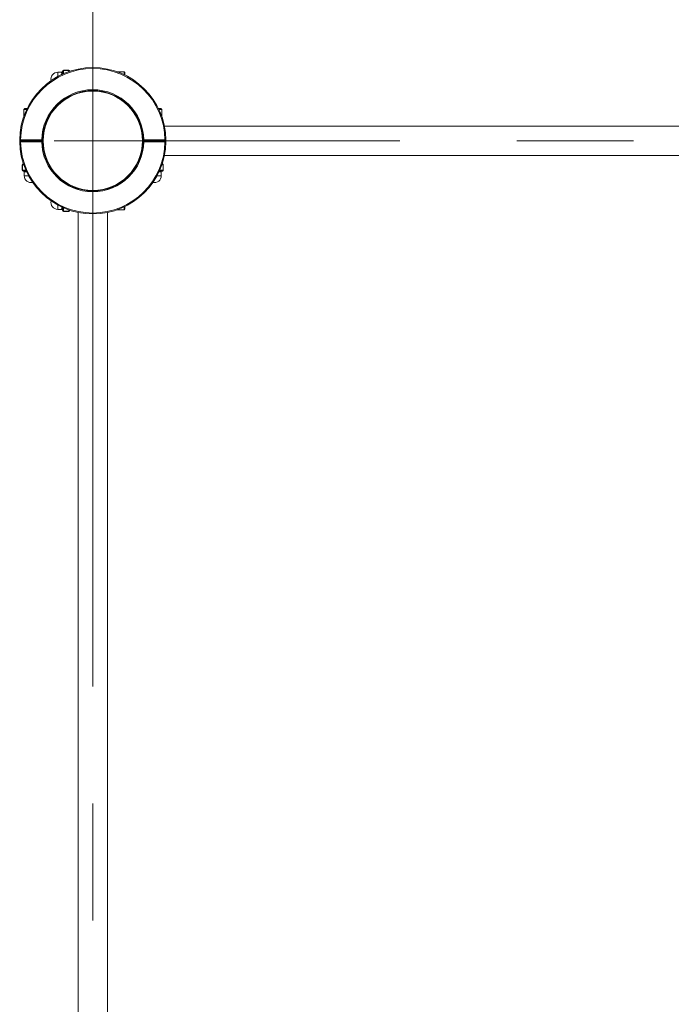
# Model space of a CAD drawing. Units: millimetres. Extents: x 39 to 166, y 39 to 272.
# Drawn here: x 96 to 110, y 207 to 228 of the extents above; entities that cross this region are included whole.
import ezdxf

# ---------------------------------------------------------------- set-up
doc = ezdxf.new("R2010")
doc.units = ezdxf.units.MM
doc.linetypes.add('CENTERX2', pattern=[20.32, 12.7, -2.54, 2.54, -2.54])
doc.styles.add('SLDTEXTSTYLE0', font='TXT', dxfattribs={"width": 0.663})
doc.dimstyles.new('SLDDIMSTYLE0', dxfattribs={"dimtxt": 5, "dimasz": 3.302, "dimexe": 0, "dimexo": 0.0625, "dimgap": 1.25, "dimtad": 2, "dimlfac": 50, "dimrnd": 1e-09, "dimzin": 12, "dimdsep": 46, "dimtxsty": 'SLDTEXTSTYLE0', "dimsah": 1, "dimcen": 0.09, "dimadec": 0, "dimazin": 0, "dimtfac": 1, "dimtofl": 0, "dimtmove": 0, "dimatfit": 3, "dimfxl": 0, "dimfrac": 2, "dimtolj": 1, "dimtzin": 12, "dimarcsym": 0})

# ---------------------------------------------------------------- blocks, each defined once
blk = doc.blocks.new('*D7')
at = {"color": 7, "linetype": 'Continuous', "lineweight": 0}
for p, q in [((97.264, 225.472), (97.264, 230.096)), ((123.424, 225.472), (123.424, 230.096)), ((97.264, 229.096), (123.424, 229.096))]:
    blk.add_line(p, q, dxfattribs=at)
for points in [[(97.264, 229.096), (100.566, 228.588), (100.566, 229.604)], [(123.424, 229.096), (120.122, 229.604), (120.122, 228.588)]]:
    blk.add_solid(points, dxfattribs=at)
at = {"color": 7, "linetype": 'Continuous', "lineweight": 0, "insert": (101.973, 235.541), "char_height": 5, "attachment_point": 1, "style": 'SLDTEXTSTYLE0'}
blk.add_mtext('1300', dxfattribs=at)

msp = doc.modelspace()

# ---------------------------------------------------------------- linework, layer by layer
at = {"color": 7, "linetype": 'Continuous', "lineweight": 15}
for p, q in [((96.74411, 227.00473), (96.62411, 227.00473)), ((96.58411, 226.96152), (96.50411, 226.96152)), ((96.60411, 226.98142), (96.60411, 226.98472)), ((96.74411, 227.00205), (96.62411, 227.00205)), ((96.76411, 226.98472), (96.76411, 226.98086)), ((97.94411, 226.97152), (97.79146, 226.97152)), ((97.96411, 226.95152), (97.94411, 226.97152)), ((97.94411, 226.90877), (97.94411, 226.97152)), ((97.96411, 226.95152), (97.96411, 226.89914)), ((95.78411, 226.17152), (95.76411, 226.15152)), ((95.76411, 226.15152), (95.76411, 225.99887)), ((95.82686, 226.15152), (95.76411, 226.15152)), ((95.78411, 226.17152), (95.83649, 226.17152)), ((98.69173, 226.17152), (98.74411, 226.17152)), ((98.76411, 226.15152), (98.70136, 226.15152)), ((98.76411, 226.15152), (98.74411, 226.17152)), ((98.76411, 225.99887), (98.76411, 226.15152)), ((98.30175, 225.80534), (98.30183, 225.80507)), ((121.86664, 225.79152), (98.82157, 225.79152)), ((98.34411, 225.32408), (98.34411, 225.61883)), ((95.69424, 225.47152), (95.69424, 225.49152)), ((95.69424, 225.49152), (96.15429, 225.49152)), ((96.15429, 225.47152), (95.69424, 225.47152)), ((95.69424, 225.47152), (95.69424, 225.45152)), ((96.15429, 225.45152), (95.69424, 225.45152)), ((96.15429, 225.47152), (96.15429, 225.49152)), ((96.15429, 225.47152), (96.15429, 225.45152)), ((98.37393, 225.49152), (98.35393, 225.49116)), ((98.37393, 225.49152), (98.37393, 225.47152)), ((98.37393, 225.49152), (98.83398, 225.49152)), ((98.83398, 225.47152), (98.37393, 225.47152)), ((98.37393, 225.47152), (98.37393, 225.45152)), ((98.83398, 225.45152), (98.37393, 225.45152)), ((98.83398, 225.47152), (98.83398, 225.49152)), ((98.83398, 225.47152), (98.83398, 225.45152)), ((98.83398, 225.45152), (98.85398, 225.45126)), ((98.30175, 225.1377), (98.30183, 225.13797)), ((98.82157, 225.15152), (121.86664, 225.15152)), ((95.73091, 224.95152), (95.73091, 224.83152)), ((95.73358, 224.95152), (95.73358, 224.83152)), ((95.75091, 224.97152), (95.75477, 224.97152)), ((98.77345, 224.97152), (98.77731, 224.97152)), ((98.79463, 224.83152), (98.79463, 224.95152)), ((98.79731, 224.83152), (98.79731, 224.95152)), ((95.75421, 224.81152), (95.75091, 224.81152)), ((95.77411, 224.79152), (95.77411, 224.71152)), ((98.75411, 224.71152), (98.75411, 224.79152)), ((98.77731, 224.81152), (98.77401, 224.81152)), ((96.93029, 224.43389), (96.93056, 224.4338)), ((97.1168, 224.39152), (97.41142, 224.39152)), ((97.59793, 224.43389), (97.59766, 224.4338)), ((97.94411, 223.97152), (97.94411, 224.03426)), ((97.96411, 224.0439), (97.96411, 223.99152)), ((96.50411, 223.98152), (96.58411, 223.98152)), ((96.60411, 223.95831), (96.60411, 223.96162)), ((96.62411, 223.94099), (96.74411, 223.94099)), ((96.62411, 223.93831), (96.74411, 223.93831)), ((96.76411, 223.96218), (96.76411, 223.95831)), ((96.94411, 223.91405), (96.94411, 200.86899)), ((97.58411, 200.86899), (97.58411, 223.91405)), ((97.79146, 223.97152), (97.94411, 223.97152)), ((97.94411, 223.97152), (97.96411, 223.99152))]:
    msp.add_line(p, q, dxfattribs=at)
at = {"color": 8, "linetype": 'Continuous', "lineweight": 15}
for p, q in [((96.62411, 227.00205), (96.62411, 227.00473)), ((96.74411, 227.00205), (96.74411, 227.00473)), ((96.50411, 226.86812), (96.50411, 226.96152)), ((96.58411, 226.96144), (96.58411, 226.96152)), ((96.62411, 227.00205), (96.62411, 226.92703)), ((96.74411, 226.97408), (96.74411, 227.00205)), ((95.73358, 224.95152), (95.73091, 224.95152)), ((95.76154, 224.95152), (95.73358, 224.95152)), ((98.79463, 224.95152), (98.76668, 224.95152)), ((98.79731, 224.95152), (98.79463, 224.95152)), ((95.73358, 224.83152), (95.73091, 224.83152)), ((95.73358, 224.83152), (95.8086, 224.83152)), ((95.77419, 224.79152), (95.77411, 224.79152)), ((95.86751, 224.71152), (95.77411, 224.71152)), ((98.75411, 224.71152), (98.66071, 224.71152)), ((98.71962, 224.83152), (98.79463, 224.83152)), ((98.75411, 224.79152), (98.75403, 224.79152)), ((98.79731, 224.83152), (98.79463, 224.83152)), ((96.50411, 223.98152), (96.50411, 224.07492)), ((96.62411, 224.01601), (96.62411, 223.94099)), ((96.58411, 223.98152), (96.58411, 223.9816)), ((96.62411, 223.93831), (96.62411, 223.94099)), ((96.74411, 223.94099), (96.74411, 223.96895)), ((96.74411, 223.93831), (96.74411, 223.94099))]:
    msp.add_line(p, q, dxfattribs=at)
at = {"color": 7, "linetype": 'CENTERX2', "lineweight": 0}
for p, q in [((97.26411, 226.31152), (97.26411, 198.47152)), ((124.26411, 225.47152), (96.42411, 225.47152))]:
    msp.add_line(p, q, dxfattribs=at)
at = {"color": 7, "linetype": 'Continuous', "lineweight": 15, "flags": 128}
for points in [[(95.67424, 225.45126), (95.67411, 225.47152), (95.67424, 225.49177)], [(95.67424, 225.49177), (95.67462, 225.49177), (95.67576, 225.49175), (95.67761, 225.49173), (95.6801, 225.4917), (95.68313, 225.49166), (95.68658, 225.49162), (95.69034, 225.49157), (95.69424, 225.49152)], [(95.69424, 225.45152), (95.69034, 225.45147), (95.68658, 225.45142), (95.68313, 225.45138), (95.6801, 225.45134), (95.67761, 225.45131), (95.67576, 225.45128), (95.67462, 225.45127), (95.67424, 225.45126)], [(96.15429, 225.49152), (96.15819, 225.49145), (96.16194, 225.49138), (96.1654, 225.49132), (96.16843, 225.49127), (96.17092, 225.49122), (96.17276, 225.49119), (96.1739, 225.49117), (96.17429, 225.49116)], [(96.17429, 225.45188), (96.1739, 225.45187), (96.17276, 225.45185), (96.17092, 225.45182), (96.16843, 225.45177), (96.1654, 225.45172), (96.16194, 225.45166), (96.15819, 225.45159), (96.15429, 225.45152)], [(96.17429, 225.49116), (96.17411, 225.47152), (96.17429, 225.45188)], [(98.37393, 225.45152), (98.37003, 225.45159), (98.36628, 225.45166), (98.36282, 225.45172), (98.35979, 225.45177), (98.3573, 225.45182), (98.35546, 225.45185), (98.35432, 225.45187), (98.35393, 225.45188)], [(98.85398, 225.49177), (98.8536, 225.49177), (98.85246, 225.49175), (98.85061, 225.49173), (98.84812, 225.4917), (98.84509, 225.49166), (98.84164, 225.49162), (98.83788, 225.49157), (98.83398, 225.49152)]]:
    msp.add_lwpolyline(points, dxfattribs=at)
at = {"color": 7, "linetype": 'Continuous', "lineweight": 15}
msp.add_circle((97.26411, 225.47152), 1.08, dxfattribs=at)
for centre, radius, start, end in [((97.26411, 225.47152), 1.59, 0.729902, 179.270098), ((97.26411, 225.47152), 1.57, 0.729902, 179.270098), ((96.62411, 226.98472), 0.02, 90, 180), ((96.74411, 226.98472), 0.02, 0, 90), ((96.50411, 226.81152), 0.15, 90, 192.912812), ((96.58411, 226.98152), 0.02, 270, 0), ((96.58412, 226.98143), 0.01999, 269.982099, 359.983737), ((96.62286, 226.98328), 0.0188, 86.185541, 175.607329), ((96.74536, 226.98328), 0.0188, 4.392671, 93.814459), ((97.26411, 225.47152), 1.11, 1.032412, 178.967588), ((97.26411, 225.47152), 1.09, 1.032412, 178.967588), ((95.69424, 225.49152), 0.02, 179.270098, 270), ((95.69424, 225.45152), 0.02, 90, 180.729902), ((97.26411, 225.47152), 1.59, 180.729902, 359.270098), ((97.26411, 225.47152), 1.57, 180.729902, 359.270098), ((96.15429, 225.49152), 0.02, 270, 358.967588), ((96.15429, 225.45152), 0.02, 1.032412, 90), ((97.26411, 225.47152), 1.11, 181.032412, 358.967588), ((97.26411, 225.47152), 1.09, 181.032412, 358.967588), ((98.37393, 225.49152), 0.02, 181.032412, 270), ((98.37393, 225.45152), 0.02, 90, 178.967588), ((98.83398, 225.49152), 0.02, 270, 0.729902), ((98.83398, 225.45152), 0.02, 359.270098, 90), ((95.7509, 224.95152), 0.02, 90, 180), ((95.75235, 224.95277), 0.01881, 94.404487, 183.798218), ((98.77731, 224.95152), 0.02, 0, 90), ((98.77588, 224.95277), 0.0188, 356.172361, 85.609323), ((95.7509, 224.83152), 0.02, 180, 270), ((95.75235, 224.83027), 0.01881, 176.198254, 265.59904), ((95.75411, 224.79152), 0.02, 0, 90), ((95.7542, 224.79152), 0.02, 359.986397, 89.979444), ((95.92411, 224.71152), 0.15, 180, 282.912812), ((98.60411, 224.71152), 0.15, 257.087188, 0), ((98.77402, 224.79152), 0.02, 90.020556, 180.013603), ((98.77411, 224.79152), 0.02, 90, 180), ((98.77731, 224.83152), 0.02, 270, 0), ((98.77588, 224.83026), 0.0188, 274.387153, 3.831164), ((96.50411, 224.13152), 0.15, 167.087188, 270), ((96.58412, 223.96161), 0.01999, 0.016211, 90.014535), ((96.58411, 223.96152), 0.02, 0, 90), ((96.62411, 223.95831), 0.02, 180, 270), ((96.62286, 223.95975), 0.0188, 184.393087, 273.817946), ((96.74411, 223.95831), 0.02, 270, 0), ((96.74536, 223.95975), 0.0188, 266.182054, 355.606913)]:
    msp.add_arc(centre, radius, start, end, dxfattribs=at)
at = {"color": 8, "linetype": 'Continuous', "lineweight": 15}
for points, knots in [([(96.58578, 226.90581), (96.58658, 226.91279), (96.58883, 226.93236), (96.59025, 226.95226), (96.58444, 226.96046), (96.58415, 226.96132), (96.58411, 226.96144)], [0, 0, 0, 0, 0.20874764, 0.58631303, 0.94249725, 1, 1, 1, 1]), ([(96.60411, 226.98142), (96.60413, 226.98074), (96.60429, 226.97562), (96.60721, 226.96149), (96.6065, 226.93961), (96.60532, 226.92112), (96.60491, 226.91459)], [0, 0, 0, 0, 0.054021865, 0.404705931, 0.78974287, 1, 1, 1, 1]), ([(95.75421, 224.81152), (95.75489, 224.81154), (95.76001, 224.8117), (95.77415, 224.81461), (95.79591, 224.81391), (95.81427, 224.81275), (95.82067, 224.81234)], [0, 0, 0, 0, 0.05425079, 0.40639622, 0.79299377, 1, 1, 1, 1]), ([(95.8289, 224.79329), (95.82226, 224.79405), (95.80303, 224.79626), (95.78338, 224.79765), (95.77517, 224.79185), (95.77431, 224.79156), (95.77419, 224.79152)], [0, 0, 0, 0, 0.20115145, 0.58232997, 0.9419811, 1, 1, 1, 1]), ([(98.75403, 224.79152), (98.75206, 224.79299), (98.74807, 224.79597), (98.72752, 224.79718), (98.70733, 224.79417), (98.69929, 224.79297)], [0, 0, 0, 0, 0.36772905, 0.7480944, 1, 1, 1, 1]), ([(98.70929, 224.8123), (98.71644, 224.81287), (98.73519, 224.81438), (98.75773, 224.81378), (98.76873, 224.81225), (98.77401, 224.81152)], [0, 0, 0, 0, 0.242383111, 0.636102775, 1, 1, 1, 1]), ([(96.58411, 223.9816), (96.58557, 223.98357), (96.58855, 223.98758), (96.58979, 224.00759), (96.58691, 224.02702), (96.58582, 224.03435)], [0, 0, 0, 0, 0.37595547, 0.7647671, 1, 1, 1, 1]), ([(96.60497, 224.02516), (96.60551, 224.01843), (96.60697, 224.00009), (96.60636, 223.9779), (96.60484, 223.9669), (96.60411, 223.96162)], [0, 0, 0, 0, 0.2318509, 0.63102985, 1, 1, 1, 1])]:
    msp.add_open_spline(points, degree=3, knots=knots, dxfattribs=at)

# ---------------------------------------------------------------- dimensions: what is measured, and where the dimension line sits
at = {"color": 7, "linetype": 'Continuous', "lineweight": 0}
dim = msp.add_linear_dim(base=(123.42411, 229.096), p1=(97.26411, 225.47152), p2=(123.42411, 225.47152), dimstyle='SLDDIMSTYLE0', dxfattribs=at)
dim.commit()
dim.dimension.update_dxf_attribs({"geometry": '*D7', "text_midpoint": (109.36196, 229.096), "dimtype": 160})

doc.saveas('drawing.dxf')
